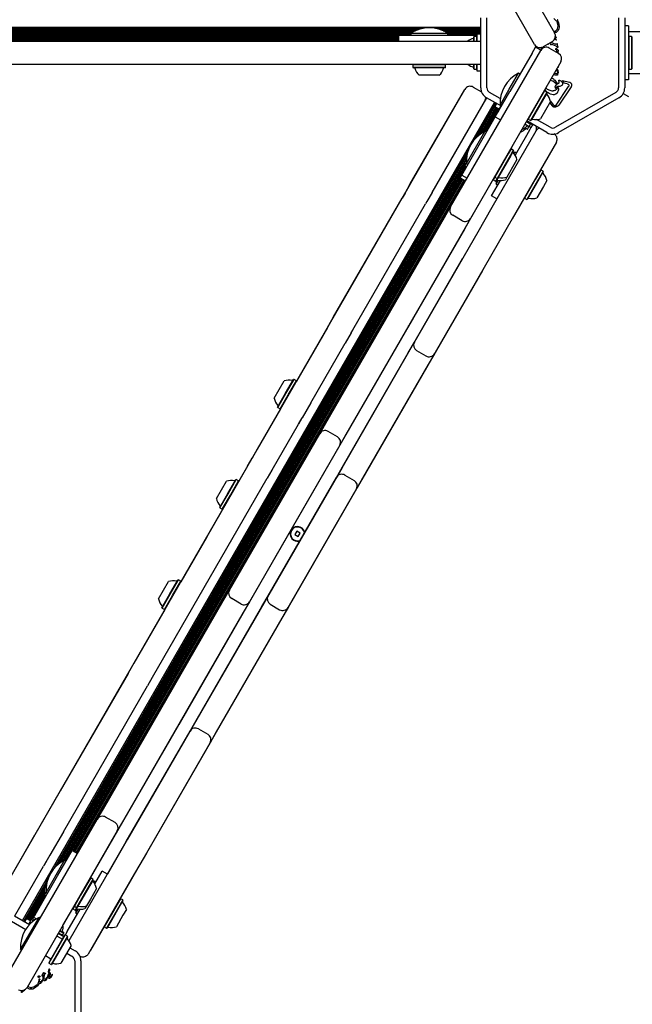
# Model space of a CAD drawing. Units: millimetres. Extents: x -3538 to 4122, y -5515 to 3249.
# Drawn here: x 359 to 756, y -616 to 21 of the extents above; entities that cross this region are included whole.
import ezdxf

# ---------------------------------------------------------------- set-up
doc = ezdxf.new("R2010")
doc.units = ezdxf.units.MM
doc.header["$LTSCALE"] = 1000
doc.layers.add('1 EQUIPMENT', color=7, linetype='Continuous', lineweight=18)

# ---------------------------------------------------------------- blocks, each defined once
blk = doc.blocks.new('Aire_de_jeux_City_chateaux_CC_15-1003_CC_15-1003_b_Vue_Technique-INT')
at = {"layer": '1 EQUIPMENT', "color": 7, "linetype": 'Continuous', "lineweight": 25}
for p, q in [((647.39, 114.13), (705.85, 12.86)), ((692.87, 5.37), (634.41, 106.63)), ((657.99, -22.6), (657.99, 22.6)), ((661.99, -22.6), (661.99, 22.6)), ((702.07, 19.6), (702.12, 19.44)), ((705.39, 22.09), (706.87, 20.66)), ((707.55, 21.09), (708.3, 19.67)), ((707.55, 19.36), (707.86, 17.46)), ((708.3, 19.67), (708.75, 16.82)), ((747.27, 22.6), (747.27, -22.6)), ((751.26, 22.6), (751.26, -22.6)), ((49.5, 16.64), (657.99, 16.64)), ((49.5, 15.83), (620.7, 15.83)), ((49.5, 15.04), (617.67, 15.04)), ((86.76, 14.23), (615.62, 14.23)), ((87.48, 13.44), (614.06, 13.44)), ((628.58, 15.83), (657.99, 15.83)), ((631.62, 15.04), (657.99, 15.04)), ((633.67, 14.23), (657.99, 14.23)), ((635.23, 13.44), (657.99, 13.44)), ((707.03, 14.63), (706.35, 14.04)), ((707.56, 13.69), (706.77, 13.18)), ((707.77, 16.45), (707.5, 15.46)), ((708.19, 14.49), (707.56, 13.69)), ((707.86, 17.46), (707.77, 16.45)), ((708.6, 15.54), (708.19, 14.49)), ((708.75, 16.82), (708.6, 15.54)), ((753.63, 17.49), (751.26, 17.49)), ((753.63, 17.49), (753.63, -17.49)), ((1089.94, 13.49), (753.63, 13.49)), ((65.54, 7.5), (637.11, 7.5)), ((88.08, 12.63), (612.72, 12.63)), ((88.55, 11.84), (612.65, 11.84)), ((88.93, 11.03), (604.66, 11.03)), ((89.22, 10.24), (604.66, 10.24)), ((90.55, 9.43), (604.66, 9.43)), ((90.55, 8.65), (604.66, 8.65)), ((90.55, 7.83), (604.66, 7.83)), ((604.66, 11.49), (604.66, 7.5)), ((604.66, 11.49), (623.64, 11.49)), ((612.65, 12.59), (612.65, 11.49)), ((612.65, 12.59), (629.24, 12.59)), ((623.64, 11.49), (654.62, 11.49)), ((629.24, 12.59), (636.64, 12.59)), ((636.57, 12.63), (657.99, 12.63)), ((636.64, 11.49), (636.64, 12.59)), ((636.64, 11.84), (655.62, 11.84)), ((637.11, 7.5), (653.31, 7.5)), ((653.31, 7.5), (654.13, 7.5)), ((653.67, 10.57), (653.43, 10.32)), ((653.43, 7.5), (653.43, 10.32)), ((655.37, 10.57), (653.67, 10.57)), ((653.67, 7.5), (653.67, 10.57)), ((654.13, 7.5), (657.62, 7.5)), ((655.62, 10.32), (655.37, 10.57)), ((655.37, 7.5), (655.37, 10.57)), ((657.99, 11.99), (655.62, 11.99)), ((655.62, 7.5), (655.62, 11.99)), ((657.99, 7.46), (657.62, 7.5)), ((704.39, 7.4), (698.33, 3.91)), ((702.64, 6.5), (703.2, 5.45)), ((703.44, 6.84), (706.47, 5.61)), ((706.19, 10.75), (706.67, 10.31)), ((706.67, 9.08), (706.7, 9.73)), ((706.75, 9.99), (706.7, 9.73)), ((706.87, 8.59), (706.77, 8.76)), ((706.94, 8.46), (706.87, 8.59)), ((706.94, 8.46), (706.97, 8.33)), ((753.88, 10.57), (753.63, 10.32)), ((755.58, 10.57), (753.88, 10.57)), ((753.88, 10.57), (753.88, -10.57)), ((755.83, 10.32), (755.58, 10.57)), ((755.58, 10.57), (755.58, -10.57)), ((755.83, 10.32), (755.83, -10.32)), ((638.41, -99.71), (696.87, 1.56)), ((691.26, -0.16), (692.38, 1.78)), ((692.38, 1.78), (693.46, 3.65)), ((693.48, 4.63), (693.46, 4.65)), ((693.46, 3.65), (693.48, 3.67)), ((696.93, 1.65), (693.46, 3.65)), ((696.87, 1.56), (696.93, 1.65)), ((696.93, 1.65), (696.98, 1.76)), ((701.43, 5.44), (701.38, 5.54)), ((701.67, 5.84), (701.6, 5.42)), ((708.39, -0.48), (702.33, 3.02)), ((703.35, 5.2), (703.2, 5.45)), ((703.79, 5.4), (703.6, 5.15)), ((703.98, 5.48), (704.48, 5.34)), ((704.48, 5.34), (706.66, 4.39)), ((707.03, 4.08), (707.35, 3.59)), ((707.51, 5.72), (707.22, 5.52)), ((707.46, 0.78), (707.58, 0.38)), ((707.48, 2.42), (707.94, 1.91)), ((707.61, 0.25), (707.58, 0.38)), ((707.65, 0.15), (707.61, 0.25)), ((707.8, 5.38), (707.77, 5.59)), ((707.91, 4.17), (707.8, 5.38)), ((707.88, 0.42), (707.83, 0.13)), ((708.06, 1.37), (707.88, 0.42)), ((707.91, 4.17), (707.96, 3.6)), ((709.85, -5.94), (651.39, -107.2)), ((691.26, -0.16), (676.92, -25.01)), ((637.11, -7.5), (65.54, -7.5)), ((614.32, -7.5), (614.07, -7.75)), ((614.07, -7.75), (614.07, -9.44)), ((635.21, -7.75), (614.07, -7.75)), ((614.07, -9.44), (614.32, -9.69)), ((635.21, -9.44), (614.07, -9.44)), ((634.96, -9.69), (614.32, -9.69)), ((635.21, -7.75), (634.96, -7.5)), ((634.96, -9.69), (635.21, -9.44)), ((635.21, -9.44), (635.21, -7.75)), ((653.31, -7.5), (637.11, -7.5)), ((654.13, -7.5), (653.31, -7.5)), ((653.43, -10.32), (653.43, -7.5)), ((653.43, -10.32), (653.67, -10.57)), ((653.67, -10.57), (653.67, -7.5)), ((653.67, -10.57), (655.37, -10.57)), ((657.62, -7.5), (654.13, -7.5)), ((655.37, -10.57), (655.37, -7.5)), ((655.37, -10.57), (655.62, -10.32)), ((655.62, -11.99), (655.62, -7.5)), ((657.99, -11.99), (655.62, -11.99)), ((657.62, -7.5), (657.99, -7.46)), ((707.16, -10.6), (707.41, -10.86)), ((707.41, -10.86), (707.84, -11.54)), ((708.07, -9.03), (708.07, -9.43)), ((753.63, -10.32), (753.88, -10.57)), ((753.88, -10.57), (755.58, -10.57)), ((755.58, -10.57), (755.83, -10.32)), ((631.14, -14.49), (618.15, -14.49)), ((676.47, -23.59), (682.46, -13.21)), ((683.41, -13.76), (682.46, -13.21)), ((703.06, -17.71), (704.63, -18.24)), ((704.63, -18.24), (706.94, -19.87)), ((706.21, -14.45), (705.18, -14.04)), ((705.68, -13.16), (706.16, -13.36)), ((707.13, -13.55), (706.16, -13.36)), ((707.84, -14.2), (708.16, -12.97)), ((708.56, -18.36), (708.49, -18.02)), ((708.56, -18.36), (708.68, -19.14)), ((711.6, -18.83), (710.91, -17.86)), ((710.91, -17.86), (715.39, -19.03)), ((711.6, -18.83), (711.8, -19.57)), ((753.63, -17.49), (751.26, -17.49)), ((753.63, -13.49), (1089.94, -13.49)), ((344.36, -549.05), (647.67, -23.7)), ((612.37, -84.82), (647.66, -23.69)), ((653.13, -22.24), (658.51, -25.34)), ((667.42, -41.45), (676.92, -25.01)), ((670.47, -33.98), (676.47, -23.59)), ((699.36, -24.61), (688.79, -42.91)), ((700.83, -25.46), (690.27, -43.76)), ((699.36, -24.61), (699.02, -24.7)), ((700.83, -25.46), (699.36, -24.61)), ((700.92, -25.8), (700.83, -25.46)), ((704.63, -24.62), (704.88, -24.62)), ((706.75, -22.9), (706.97, -22.44)), ((706.85, -33.84), (714.88, -21.86)), ((708.25, -19.98), (707.15, -20.67)), ((708.25, -22.68), (708.33, -23.22)), ((716.5, -21.96), (708.47, -33.94)), ((714, -20.15), (711.8, -19.57)), ((714, -20.15), (714.69, -20.41)), ((626.49, -90.36), (661.83, -29.15)), ((671.35, -34.64), (661.74, -29.09)), ((670.65, -29.62), (663.73, -25.63)), ((700.92, -25.8), (690.61, -43.67)), ((703.17, -31.51), (696.67, -42.76)), ((703.14, -31.38), (705.08, -33.9)), ((745.52, -25.63), (706.38, -48.23)), ((747.52, -29.09), (708.37, -51.69)), ((750.26, -26.35), (753.63, -28.29)), ((361.22, -561.51), (666.9, -32.07)), ((653.9, -56.21), (667.6, -32.47)), ((656.1, -53.97), (668.28, -32.87)), ((657.82, -52.61), (667.8, -35.32)), ((659.29, -51.65), (668.48, -35.72)), ((660.66, -50.89), (669.19, -36.12)), ((661.37, -51.23), (669.87, -36.52)), ((667.14, -34.94), (668.33, -32.89)), ((669.74, -36.44), (667.14, -34.94)), ((669.98, -36.87), (669.13, -38.34)), ((670.74, -34.71), (669.74, -36.44)), ((670.17, -36.69), (669.74, -36.44)), ((670.08, -36.84), (669.98, -36.87)), ((670.05, -36.91), (669.98, -36.87)), ((670.47, -33.98), (671.42, -34.53)), ((670.92, -34.39), (670.74, -34.71)), ((671.17, -34.96), (670.74, -34.71)), ((704.41, -34.41), (702.74, -32.25)), ((706.51, -34.19), (706.12, -34.36)), ((655.18, -62.66), (667.42, -41.45)), ((667.42, -41.45), (670.89, -43.45)), ((669.13, -38.34), (669.16, -38.44)), ((669.2, -38.38), (669.13, -38.34)), ((691.51, -46.7), (687.71, -44.51)), ((700.88, -51.69), (687.8, -44.14)), ((688.7, -42.57), (688.79, -42.91)), ((688.79, -42.91), (690.27, -43.76)), ((690.27, -43.76), (690.61, -43.67)), ((702.88, -48.23), (694.2, -43.22)), ((648.74, -71.63), (660.73, -50.86)), ((661.68, -51.4), (660.73, -50.86)), ((665.38, -99.96), (693.97, -50.43)), ((687.96, -49.5), (686.51, -48.66)), ((688.96, -47.77), (686.52, -46.36)), ((689.3, -47.68), (686.64, -46.14)), ((688.3, -49.41), (686.74, -48.51)), ((690.15, -46.21), (687.49, -44.67)), ((687.96, -49.5), (688.3, -49.41)), ((689.15, -47.94), (688.28, -47.43)), ((688.3, -49.41), (689.15, -47.94)), ((689.81, -49.65), (688.69, -51.58)), ((688.96, -47.77), (689.3, -47.68)), ((689.15, -47.94), (689.1, -47.73)), ((690.51, -48.43), (689.21, -47.68)), ((689.3, -47.68), (690.15, -46.21)), ((690.51, -48.43), (689.81, -49.65)), ((690.15, -46.21), (690.06, -45.87)), ((691.51, -46.7), (690.51, -48.43)), ((691.69, -46.39), (691.51, -46.7)), ((687.58, -53.52), (680.26, -66.19)), ((688.69, -51.58), (687.58, -53.52)), ((645.69, -79.1), (655.18, -62.66)), ((677.63, -62.26), (675.81, -65.41)), ((677.63, -62.26), (677.28, -62.35)), ((679.1, -63.11), (677.28, -66.26)), ((679.19, -63.45), (677.41, -66.52)), ((677.92, -61.45), (677.42, -62.31)), ((679.1, -63.11), (677.63, -62.26)), ((677.92, -61.45), (677.83, -61.4)), ((706.96, -57.93), (678.36, -107.46)), ((679.19, -63.45), (679.1, -63.11)), ((381.57, -527.9), (648.95, -64.77)), ((383.77, -525.66), (648.12, -67.79)), ((385.49, -524.29), (647.8, -69.97)), ((675.81, -65.41), (667.06, -80.56)), ((677.28, -66.26), (668.53, -81.41)), ((677.41, -66.52), (668.87, -81.32)), ((680.07, -64.33), (679.23, -64.77)), ((679.57, -65.19), (680.07, -64.33)), ((681.02, -64.88), (680.07, -64.33)), ((681.43, -69.16), (680.31, -71.09)), ((386.96, -523.34), (647.7, -71.71)), ((388.33, -522.58), (647.73, -73.28)), ((389.04, -522.92), (648.38, -73.73)), ((647.74, -73.36), (648.74, -71.63)), ((647.74, -73.36), (648.69, -73.91)), ((648.74, -71.63), (649.68, -72.18)), ((680.31, -71.09), (674.94, -80.41)), ((696.97, -75.73), (693.35, -81.99)), ((696.97, -75.73), (696.62, -75.82)), ((698.44, -76.58), (696.97, -75.73)), ((393.74, -516.4), (645.09, -81.06)), ((394.43, -516.79), (645.77, -81.46)), ((395.13, -517.2), (646.47, -81.86)), ((395.81, -517.59), (647.15, -82.25)), ((396.51, -518), (647.86, -82.66)), ((667, -80.36), (614.28, -171.67)), ((644.69, -80.83), (645.69, -79.1)), ((644.69, -80.83), (648.15, -82.83)), ((645.69, -79.1), (649.15, -81.1)), ((665.03, -92.57), (670.78, -82.61)), ((666, -82.09), (666.06, -82.29)), ((667.06, -80.56), (666.06, -82.29)), ((666.06, -82.29), (667.53, -83.14)), ((666.97, -80.22), (667.06, -80.56)), ((667.06, -80.56), (668.53, -81.41)), ((668.53, -81.41), (667.53, -83.14)), ((668.87, -81.32), (667.87, -83.05)), ((668.06, -82.72), (668.08, -85.1)), ((668.08, -85.1), (669.57, -82.51)), ((668.53, -81.41), (668.87, -81.32)), ((674.94, -80.41), (673.94, -82.14)), ((693.35, -81.99), (686.4, -94.04)), ((698.44, -76.58), (694.82, -82.84)), ((698.53, -76.92), (695, -83.03)), ((698.53, -76.92), (698.44, -76.58)), ((700.77, -82.63), (698.55, -86.48)), ((608.93, -90.78), (612.37, -84.82)), ((608.94, -90.79), (612.38, -84.82)), ((612.37, -84.82), (612.38, -84.82)), ((667.53, -83.14), (667.87, -83.05)), ((668.08, -85.1), (669.02, -85.65)), ((694.82, -82.84), (687.87, -94.88)), ((695, -83.03), (688.21, -94.79)), ((698.55, -86.48), (694.28, -93.88)), ((562.63, -170.97), (607, -94.12)), ((608.93, -90.78), (607, -94.12)), ((607, -94.12), (607.01, -94.13)), ((608.93, -90.78), (608.94, -90.79)), ((626.49, -90.36), (623.05, -96.33)), ((626.5, -90.37), (623.06, -96.33)), ((626.5, -90.37), (626.49, -90.36)), ((668.49, -94.57), (665.03, -92.57)), ((686.31, -93.69), (686.4, -94.04)), ((686.4, -94.04), (687.87, -94.88)), ((687.87, -94.88), (688.21, -94.79)), ((575.15, -179.29), (622.2, -97.79)), ((623.05, -96.33), (622.2, -97.79)), ((623.06, -96.33), (622.28, -97.68)), ((623.06, -96.33), (623.05, -96.33)), ((634.41, -106.63), (638.41, -99.71)), ((656.25, -115.78), (665.38, -99.96)), ((557.65, -239.59), (634.41, -106.63)), ((645.93, -108.67), (639.87, -105.17)), ((651.39, -107.2), (647.39, -114.13)), ((678.36, -107.46), (669.23, -123.27)), ((647.39, -114.13), (570.63, -247.08)), ((614.98, -187.24), (656.25, -115.78)), ((669.23, -123.27), (627.97, -194.74)), ((646.05, -133.42), (567.94, -268.71)), ((646.05, -133.42), (646.06, -133.43)), ((659.05, -140.93), (580.94, -276.21)), ((659.04, -140.92), (659.05, -140.93)), ((558.74, -177.71), (562.63, -170.97)), ((558.75, -177.72), (562.64, -170.98)), ((562.63, -170.97), (562.64, -170.98)), ((614.28, -171.67), (611.28, -176.86)), ((614.28, -171.67), (614.2, -171.62)), ((611.28, -176.86), (529.66, -318.23)), ((558.74, -177.71), (538.65, -212.51)), ((558.74, -177.71), (558.75, -177.72)), ((611.28, -176.86), (611.2, -176.81)), ((573.97, -181.33), (570.16, -187.93)), ((573.98, -181.33), (570.17, -187.94)), ((573.97, -181.33), (575.15, -179.29)), ((573.98, -181.33), (573.97, -181.33)), ((573.98, -181.33), (575.06, -179.46)), ((547.85, -226.58), (570.16, -187.93)), ((570.17, -187.94), (570.16, -187.93)), ((610.99, -194.17), (614.98, -187.24)), ((568.45, -267.85), (610.99, -194.17)), ((616.45, -192.7), (622.51, -196.2)), ((627.97, -194.74), (623.97, -201.66)), ((623.97, -201.66), (581.43, -275.35)), ((527.43, -217.96), (530.68, -212.34)), ((531.59, -220.36), (536.75, -211.43)), ((531.8, -220.49), (537.09, -211.34)), ((533.27, -221.34), (538.56, -212.19)), ((537.09, -211.34), (536.75, -211.43)), ((538.56, -212.19), (537.09, -211.34)), ((538.65, -212.53), (538.56, -212.19)), ((524.18, -223.59), (527.43, -217.96)), ((526.43, -229.3), (531.59, -220.36)), ((526.52, -229.64), (531.8, -220.49)), ((527.99, -230.49), (533.27, -221.34)), ((526.43, -229.3), (526.52, -229.64)), ((547.85, -226.58), (542.25, -236.27)), ((547.86, -226.58), (542.26, -236.27)), ((547.86, -226.58), (547.85, -226.58)), ((528.32, -230.4), (513.23, -256.54)), ((526.52, -229.64), (527.99, -230.49)), ((527.99, -230.49), (528.33, -230.4)), ((522.81, -269.95), (539.89, -240.35)), ((539.89, -240.35), (542.25, -236.27)), ((540.09, -240.03), (542.26, -236.27)), ((542.26, -236.27), (542.25, -236.27)), ((553.65, -246.51), (557.65, -239.59)), ((495.18, -347.77), (553.65, -246.51)), ((565.17, -248.55), (559.11, -245.05)), ((570.63, -247.08), (566.63, -254.01)), ((566.63, -254.01), (508.17, -355.27)), ((513.23, -256.54), (509.86, -262.37)), ((513.23, -256.54), (513.23, -256.55)), ((506.85, -267.59), (480.54, -313.15)), ((506.85, -267.59), (509.86, -262.37)), ((506.85, -267.59), (506.86, -267.59)), ((506.86, -267.59), (509.87, -262.38)), ((509.86, -262.37), (509.87, -262.38)), ((564.94, -273.9), (496.55, -392.36)), ((522.68, -270.17), (519.67, -275.38)), ((522.69, -270.17), (519.68, -275.38)), ((522.81, -269.95), (522.68, -270.17)), ((522.69, -270.17), (522.68, -270.17)), ((522.81, -269.97), (522.69, -270.17)), ((564.45, -274.78), (568.45, -267.85)), ((567.94, -268.71), (564.94, -273.9)), ((564.94, -273.9), (564.95, -273.91)), ((567.94, -268.71), (567.95, -268.71)), ((569.91, -273.31), (575.97, -276.81)), ((445.43, -403.97), (519.67, -275.38)), ((489.96, -282.88), (493.2, -277.25)), ((494.11, -285.27), (499.27, -276.34)), ((494.33, -285.4), (499.61, -276.25)), ((495.8, -286.25), (501.08, -277.1)), ((499.61, -276.25), (499.27, -276.34)), ((501.08, -277.1), (499.61, -276.25)), ((501.17, -277.42), (501.08, -277.1)), ((519.68, -275.38), (519.67, -275.38)), ((520.19, -351.44), (564.45, -274.78)), ((581.43, -275.35), (577.43, -282.27)), ((580.94, -276.21), (577.94, -281.41)), ((580.93, -276.21), (580.94, -276.21)), ((486.71, -288.5), (489.96, -282.88)), ((488.95, -294.21), (494.11, -285.27)), ((489.04, -294.55), (494.33, -285.4)), ((490.51, -295.4), (495.8, -286.25)), ((577.94, -281.41), (509.55, -399.87)), ((577.43, -282.27), (533.17, -358.93)), ((577.93, -281.4), (577.94, -281.41)), ((488.95, -294.21), (489.04, -294.55)), ((489.04, -294.55), (490.51, -295.4)), ((490.51, -295.4), (490.84, -295.31)), ((538.81, -309.58), (537.51, -311.83)), ((537.51, -311.83), (539.76, -313.13)), ((541.06, -310.88), (538.81, -309.58)), ((539.76, -313.13), (541.06, -310.88)), ((529.66, -318.23), (462.34, -434.84)), ((480.54, -313.15), (463.69, -342.34)), ((480.54, -313.15), (480.55, -313.16)), ((529.66, -318.23), (529.58, -318.18)), ((452.48, -347.79), (455.73, -342.16)), ((456.63, -350.19), (461.79, -341.25)), ((456.85, -350.31), (462.13, -341.16)), ((458.32, -351.16), (463.61, -342.01)), ((462.13, -341.16), (461.79, -341.25)), ((463.61, -342.01), (462.13, -341.16)), ((463.7, -342.35), (463.61, -342.01)), ((449.23, -353.41), (452.48, -347.79)), ((451.47, -359.12), (456.63, -350.19)), ((451.57, -359.46), (456.85, -350.31)), ((491.19, -354.7), (495.18, -347.77)), ((413.55, -489.17), (491.19, -354.7)), ((453.04, -360.31), (458.32, -351.16)), ((502.71, -356.73), (496.65, -353.23)), ((508.17, -355.27), (504.17, -362.19)), ((516.19, -358.36), (520.19, -351.44)), ((504.17, -362.19), (426.53, -496.67)), ((453.36, -360.23), (433.24, -395.09)), ((451.47, -359.12), (451.57, -359.46)), ((451.57, -359.46), (453.04, -360.31)), ((453.04, -360.31), (453.38, -360.22)), ((473.65, -432.05), (516.19, -358.36)), ((521.65, -356.9), (527.71, -360.4)), ((533.17, -358.93), (529.17, -365.86)), ((529.17, -365.86), (486.63, -439.54)), ((496.55, -392.36), (429.23, -508.97)), ((496.55, -392.36), (496.56, -392.37)), ((429.48, -401.59), (432.51, -396.35)), ((429.49, -401.6), (432.52, -396.35)), ((432.51, -396.35), (433.24, -395.09)), ((432.51, -396.35), (432.52, -396.35)), ((433.24, -395.09), (433.25, -395.09)), ((509.55, -399.87), (442.23, -516.47)), ((509.54, -399.86), (509.55, -399.87)), ((429.48, -401.59), (385.64, -477.53)), ((429.48, -401.59), (429.49, -401.6)), ((445.22, -404.33), (442.19, -409.58)), ((445.23, -404.34), (442.2, -409.58)), ((445.22, -404.33), (445.43, -403.97)), ((445.23, -404.34), (445.22, -404.33)), ((445.23, -404.34), (445.42, -404.01)), ((387.63, -504.08), (442.19, -409.58)), ((442.2, -409.58), (442.19, -409.58)), ((469.65, -438.97), (473.65, -432.05)), ((428.39, -510.44), (469.65, -438.97)), ((453.24, -450.6), (462.34, -434.84)), ((462.34, -434.84), (462.26, -434.79)), ((475.11, -437.51), (481.17, -441)), ((486.63, -439.54), (482.63, -446.47)), ((482.63, -446.47), (441.37, -517.93)), ((450.24, -455.79), (453.24, -450.6)), ((453.24, -450.6), (453.16, -450.55)), ((405.09, -534), (450.24, -455.79)), ((450.24, -455.79), (450.16, -455.74)), ((385.64, -477.53), (369.15, -506.09)), ((385.64, -477.53), (385.65, -477.54)), ((409.55, -496.1), (413.55, -489.17)), ((351.09, -597.36), (409.55, -496.1)), ((421.07, -498.13), (415.01, -494.64)), ((426.53, -496.67), (422.53, -503.59)), ((360.39, -521.26), (369.15, -506.09)), ((360.4, -521.27), (369.16, -506.09)), ((422.53, -503.59), (364.07, -604.86)), ((369.15, -506.09), (369.16, -506.09)), ((387.63, -504.08), (378.87, -519.26)), ((387.64, -504.09), (378.88, -519.26)), ((387.64, -504.09), (387.63, -504.08)), ((429.23, -508.97), (416.14, -531.64)), ((429.23, -508.97), (429.24, -508.97)), ((419.26, -526.25), (428.39, -510.44)), ((344.35, -549.04), (360.39, -521.26)), ((360.39, -521.26), (360.4, -521.27)), ((378.87, -519.26), (374.75, -526.39)), ((378.88, -519.26), (375.1, -525.81)), ((378.88, -519.26), (378.87, -519.26)), ((383.85, -532.61), (393.34, -516.17)), ((393.34, -516.17), (396.81, -518.17)), ((442.23, -516.47), (424.31, -547.51)), ((441.37, -517.93), (432.24, -533.75)), ((442.22, -516.47), (442.23, -516.47)), ((356.16, -558.59), (374.75, -526.39)), ((376.41, -543.32), (388.4, -522.55)), ((389.35, -523.09), (388.4, -522.55)), ((391.36, -574.57), (419.26, -526.25)), ((370.17, -556.31), (383.85, -532.61)), ((405.3, -533.95), (398.79, -545.21)), ((406.77, -534.8), (400.27, -546.06)), ((406.86, -535.14), (400.51, -546.13)), ((432.24, -533.75), (403.64, -583.28)), ((405.3, -533.95), (404.95, -534.04)), ((406.77, -534.8), (405.3, -533.95)), ((406.86, -535.14), (406.77, -534.8)), ((407.93, -537.88), (412.68, -529.64)), ((416.15, -531.64), (412.68, -529.64)), ((361.92, -561.92), (376.62, -536.45)), ((362.61, -562.31), (375.79, -539.48)), ((409.1, -540.85), (405.11, -547.77)), ((407.74, -536.02), (406.9, -536.46)), ((407.24, -536.88), (407.74, -536.02)), ((408.69, -536.57), (407.74, -536.02)), ((364.49, -560.67), (375.47, -541.66)), ((365.17, -561.07), (375.37, -543.4)), ((365.88, -561.47), (375.4, -544.97)), ((367.56, -560.13), (376.05, -545.42)), ((375.41, -545.05), (376.41, -543.32)), ((375.41, -545.05), (376.36, -545.6)), ((376.41, -543.32), (377.35, -543.87)), ((398.79, -545.21), (394.73, -552.25)), ((400.27, -546.06), (396.2, -553.1)), ((400.51, -546.13), (396.54, -553.01)), ((405.11, -547.77), (402.61, -552.1)), ((424.64, -547.42), (421.02, -553.68)), ((424.64, -547.42), (424.29, -547.51)), ((426.11, -548.27), (424.64, -547.42)), ((387.3, -564.81), (393.67, -553.78)), ((390.13, -568.7), (398.45, -554.3)), ((393.64, -553.64), (393.73, -553.98)), ((394.73, -552.25), (393.73, -553.98)), ((393.73, -553.98), (395.2, -554.83)), ((394.64, -551.91), (394.73, -552.25)), ((394.73, -552.25), (396.2, -553.1)), ((396.2, -553.1), (395.2, -554.83)), ((396.54, -553.01), (395.54, -554.74)), ((395.75, -556.79), (397.24, -554.2)), ((396.2, -553.1), (396.54, -553.01)), ((402.61, -552.1), (401.61, -553.83)), ((421.02, -553.68), (414.07, -565.72)), ((426.11, -548.27), (422.49, -554.53)), ((426.2, -548.61), (422.67, -554.72)), ((426.2, -548.61), (426.11, -548.27)), ((428.44, -554.32), (426.22, -558.16)), ((356.06, -558.53), (365.7, -564.1)), ((363.83, -560.29), (362.65, -562.34)), ((363.83, -560.29), (366.43, -561.79)), ((365.43, -563.52), (367.43, -560.06)), ((365.84, -569.91), (371.85, -559.5)), ((367.43, -560.06), (367.86, -560.31)), ((367.83, -560.76), (368.36, -559.44)), ((367.87, -560.29), (367.84, -560.3)), ((367.87, -560.29), (368.05, -559.98)), ((368.05, -559.98), (368.34, -559.47)), ((368.36, -559.44), (369.05, -558.25)), ((368.36, -559.44), (370.26, -560.54)), ((369.05, -558.25), (370.17, -556.31)), ((372.67, -559.98), (371.85, -559.5)), ((395.2, -554.83), (395.54, -554.74)), ((395.73, -554.41), (395.75, -556.79)), ((395.75, -556.79), (396.69, -557.34)), ((422.49, -554.53), (415.54, -566.57)), ((422.67, -554.72), (415.88, -566.48)), ((426.22, -558.16), (421.95, -565.57)), ((354.06, -562), (363.23, -567.29)), ((365.25, -563.84), (365.43, -563.52)), ((365.43, -563.52), (365.86, -563.77)), ((365.86, -563.77), (365.96, -563.83)), ((369.4, -561.14), (367.83, -560.76)), ((413.98, -565.4), (405.18, -580.64)), ((413.98, -565.38), (414.07, -565.72)), ((414.07, -565.72), (415.54, -566.57)), ((415.54, -566.57), (415.88, -566.48)), ((359.86, -580.28), (365.84, -569.91)), ((388.41, -571), (378.09, -588.87)), ((388.75, -570.9), (378.18, -589.21)), ((390.22, -571.75), (379.65, -590.06)), ((390.31, -572.1), (380, -589.97)), ((386.18, -573.26), (383.28, -571.58)), ((384.31, -569.8), (387.9, -571.88)), ((384.43, -569.59), (387.09, -571.12)), ((385.28, -568.12), (387.94, -569.65)), ((385.4, -567.9), (387.85, -569.31)), ((386.75, -571.22), (387.09, -571.12)), ((386.92, -571.31), (386.89, -571.18)), ((387.09, -571.12), (387.94, -569.65)), ((387.94, -569.65), (387.85, -569.31)), ((388.75, -570.9), (388.41, -571)), ((390.22, -571.75), (388.75, -570.9)), ((389.02, -570.64), (388.83, -570.95)), ((390.13, -568.7), (389.02, -570.64)), ((390.31, -572.1), (390.22, -571.75)), ((392.56, -577.8), (386.06, -589.06)), ((391.78, -579.16), (395.2, -581.13)), ((359.86, -580.28), (360.68, -580.75)), ((376.03, -584.13), (378.94, -585.81)), ((389.78, -582.62), (393.2, -584.6)), ((405.17, -580.63), (405.18, -580.64)), ((378.09, -588.87), (378.18, -589.21)), ((378.18, -589.21), (379.65, -590.06)), ((379.65, -590.06), (380, -589.97)), ((394.95, -587.63), (394.95, -632.82)), ((398.95, -587.63), (398.95, -632.82)), ((368.01, -598.21), (367.89, -598.33)), ((372.18, -597.54), (372.37, -597.5)), ((372.48, -597.62), (372.37, -597.93)), ((373.74, -597.33), (373.88, -597.3)), ((373.88, -597.3), (374.51, -597)), ((374.49, -596.38), (373.91, -596.57)), ((374.47, -595.92), (374.5, -595.73)), ((374.49, -596.38), (374.47, -595.92)), ((374.47, -598.83), (374.51, -597)), ((374.5, -599.49), (374.47, -598.83)), ((374.5, -595.73), (374.58, -595.54)), ((374.58, -595.54), (374.69, -595.37)), ((374.69, -595.37), (374.79, -595.24)), ((374.79, -595.24), (374.88, -595.17)), ((375, -595.23), (375.08, -595.39)), ((375.14, -596.63), (375.03, -598.64)), ((375.06, -599.1), (375.03, -598.64)), ((375.08, -595.39), (375.15, -595.68)), ((375.88, -595.96), (375.14, -596.63)), ((375.15, -595.68), (375.17, -596.07)), ((375.17, -596.07), (375.89, -595.6)), ((376.03, -595.66), (375.88, -595.96)), ((376.73, -598.62), (376.39, -599.24)), ((376.73, -598.62), (376.9, -598.25)), ((377.03, -598.55), (376.86, -599.02)), ((377.06, -598.3), (377.03, -598.55)), ((377.47, -597.08), (377.37, -597.75)), ((377.74, -596.4), (377.47, -597.08)), ((377.5, -598.31), (377.72, -598.57)), ((377.72, -598.57), (378.01, -598.73)), ((378.12, -595.82), (377.74, -596.4)), ((377.77, -594.81), (378.02, -594.48)), ((377.86, -597.51), (377.87, -596.86)), ((377.87, -596.86), (377.97, -596.54)), ((377.97, -596.54), (378.13, -596.26)), ((378.01, -598.73), (378.36, -598.8)), ((378.13, -596.26), (378.36, -596.06)), ((378.36, -598.8), (378.75, -598.75)), ((378.75, -598.75), (379.15, -598.58)), ((378.91, -596.83), (379.19, -596.4)), ((379.15, -598.58), (379.39, -598.42)), ((379.19, -596.4), (379.28, -595.99)), ((379.39, -598.42), (379.85, -597.91)), ((379.85, -597.91), (380.57, -596.53)), ((380.26, -596.59), (380.02, -596.95)), ((380.5, -596.18), (380.26, -596.59)), ((380.6, -596.21), (380.56, -596.17)), ((380.57, -596.53), (380.62, -596.4)), ((366.18, -604.99), (365.33, -604.69)), ((368.13, -604.72), (367.14, -604.98)), ((369.05, -604.29), (368.13, -604.72)), ((371.19, -603.57), (368.94, -605.38)), ((370.54, -603.08), (369.05, -604.29)), ((372.04, -602.21), (371.19, -603.57)), ((371.83, -599.84), (371.33, -601.84)), ((371.83, -599.84), (371.88, -599.57)), ((372, -599.39), (372.12, -599.33)), ((372.13, -600.62), (372.27, -599.71)), ((372.3, -599.52), (372.27, -599.71)), ((373.49, -600.79), (373.21, -601.13)), ((374.03, -600.29), (373.44, -601.59)), ((373.75, -600.31), (373.49, -600.79)), ((373.75, -600.31), (373.87, -600.02)), ((373.94, -599.87), (373.87, -600.02)), ((374.1, -600.06), (374.03, -600.29)), ((376.39, -599.24), (376.14, -599.46)), ((376.86, -599.02), (376.28, -600.1)), ((360.8, -608), (360.7, -608.09)), ((360.8, -608), (360.88, -607.87)), ((360.88, -607.87), (360.97, -607.7)), ((361.2, -607.45), (361.78, -607.16)), ((362.02, -607.07), (361.78, -607.16)), ((362.41, -606.21), (362.27, -606.84)), ((365.64, -605.92), (364.8, -605.49)), ((366.64, -606.07), (365.64, -605.92)), ((367.76, -605.89), (366.64, -606.07)), ((368.94, -605.38), (367.76, -605.89))]:
    blk.add_line(p, q, dxfattribs=at)
at = {"layer": '1 EQUIPMENT', "color": 7, "linetype": 'Continuous', "lineweight": 25, "flags": 128}
blk.add_lwpolyline([(654.62, 11.49), (655.6, 11.4), (655.62, 11.39)], dxfattribs=at)
at = {"layer": '1 EQUIPMENT', "color": 7, "linetype": 'Continuous', "lineweight": 25}
for centre, radius, start, end in [((624.64, -5.58), 21.77, 56.56918, 123.43082), ((702.39, 10.87), 4, 300, 30), ((655.83, 0), 9.7, 106.53227, 129.37495), ((652.93, 9.77), 0.5, 286.53227, 0), ((756.33, 9.77), 0.5, 180, 253.46773), ((696.33, 7.37), 4, 210, 300), ((692.6, 4.15), 0.999, 331.35211, 21.69779), ((700.33, -0.44), 4, 60, 150), ((692.6, 4.15), 5, 331.35211, 353.23479), ((706.39, -3.94), 4, 330, 60), ((614.87, -10.19), 0.5, 16.5288, 90), ((624.64, -7.29), 9.69, 196.5288, 227.94148), ((624.65, -7.29), 9.69, 312.05852, 343.4712), ((634.42, -10.19), 0.5, 90, 163.4712), ((655.83, 0), 9.7, 230.62505, 253.46773), ((652.93, -9.77), 0.5, 360, 73.46773), ((756.33, -9.77), 0.5, 106.53227, 180), ((692.2, -32.68), 21.77, 116.56918, 183.43082), ((651.13, -25.7), 4, 60, 150), ((665.48, -22.6), 7.5, 180, 240), ((665.48, -22.6), 3.5, 180, 240), ((743.77, -22.6), 3.5, 300, 0), ((743.77, -22.6), 7.5, 300, 0), ((657.19, -29.2), 4, 330, 6.82249), ((701.09, -26.52), 0.5, 150, 223.4712), ((693.69, -33.53), 9.69, 12.05852, 43.4712), ((691.31, -43.45), 0.5, 76.5288, 150), ((693.69, -33.54), 9.69, 256.5288, 287.94148), ((670.46, -70.33), 21.77, 116.56918, 183.43082), ((680.23, -42.26), 9.7, 290.62505, 313.46773), ((681.23, -40.53), 9.7, 290.62505, 313.46773), ((687.24, -49.66), 0.5, 60, 133.46773), ((688.24, -47.93), 0.5, 60, 133.46773), ((689.15, -48.8), 5, 330, 12.31492), ((704.63, -45.2), 3.5, 240, 300), ((704.63, -45.2), 7.5, 240, 300), ((669.47, -72.06), 21.77, 147.36857, 183.43082), ((679.35, -64.17), 0.5, 150, 223.4712), ((671.95, -71.18), 9.69, 12.05852, 43.4712), ((668.58, -82.83), 0.5, 76.5288, 150), ((670.95, -72.92), 9.69, 256.5288, 287.94148), ((669.57, -81.1), 0.5, 76.5288, 150), ((671.95, -71.19), 9.69, 256.5288, 287.94148), ((698.69, -77.64), 0.5, 150, 223.4712), ((691.29, -84.66), 9.69, 12.05852, 43.4712), ((688.91, -94.57), 0.5, 76.5288, 150), ((691.29, -84.66), 9.69, 256.5288, 287.94148), ((641.87, -101.71), 4, 150, 240), ((647.93, -105.2), 4, 240, 330), ((618.45, -189.24), 4, 150, 240), ((624.5, -192.74), 4, 240, 330), ((533.67, -221.56), 9.7, 76.53227, 107.93734), ((536.04, -211.65), 0.5, 256.53227, 330), ((533.67, -221.56), 9.7, 192.06266, 223.46773), ((526.27, -228.58), 0.5, 330, 43.46773), ((557.11, -248.51), 4, 60, 150), ((563.17, -252.01), 4, 330, 60), ((567.91, -276.78), 4, 60, 150), ((496.19, -286.48), 9.7, 76.53227, 107.93734), ((498.56, -276.56), 0.5, 256.53227, 330), ((573.97, -280.27), 4, 330, 60), ((496.19, -286.48), 9.7, 192.06266, 223.46773), ((488.79, -293.49), 0.5, 330, 43.46773), ((539.29, -311.36), 4.75, 12.5369, 240), ((539.29, -311.36), 4.5, 8.94244, 291.05756), ((539.29, -311.36), 4.75, 240, 287.4631), ((458.71, -351.39), 9.7, 76.53227, 107.93734), ((461.09, -341.47), 0.5, 256.53227, 330), ((498.65, -349.77), 4, 150, 240), ((458.71, -351.39), 9.7, 192.06266, 223.46773), ((504.71, -353.27), 4, 240, 330), ((523.65, -353.44), 4, 150, 240), ((451.31, -358.4), 0.5, 330, 43.46773), ((529.71, -356.93), 4, 240, 330), ((473.11, -440.97), 4, 60, 150), ((479.17, -444.47), 4, 330, 60), ((413.01, -498.1), 4, 60, 150), ((419.07, -501.6), 4, 330, 60), ((398.13, -542.01), 21.77, 116.56918, 183.43082), ((397.14, -543.75), 21.77, 147.36858, 183.43082), ((407.02, -535.86), 0.5, 150, 223.4712), ((399.62, -542.87), 9.69, 12.05852, 43.4712), ((396.25, -554.52), 0.5, 76.5288, 150), ((398.62, -544.61), 9.69, 256.5288, 287.94148), ((397.24, -552.79), 0.5, 76.5288, 150), ((399.62, -542.87), 9.69, 256.5288, 287.94148), ((426.36, -549.33), 0.5, 150, 223.4712), ((418.96, -556.34), 9.69, 12.05852, 43.4712), ((381.59, -578.97), 21.77, 116.56918, 183.43082), ((372.69, -561.94), 5, 166.35211, 183.36701), ((377.71, -566.23), 9.7, 346.53227, 9.37495), ((416.58, -566.26), 0.5, 76.5288, 150), ((418.96, -556.35), 9.69, 256.5288, 287.94148), ((386.58, -572.57), 0.8, 240, 330), ((387.63, -568.61), 0.5, 166.53227, 240), ((390.47, -572.82), 0.5, 150, 223.4712), ((383.08, -579.83), 9.69, 12.05852, 43.4712), ((378.54, -586.5), 0.8, 330, 60), ((391.46, -587.63), 3.5, 360, 60), ((391.46, -587.63), 7.5, 360, 60), ((380.7, -589.75), 0.5, 76.5288, 150), ((383.08, -579.83), 9.69, 256.5288, 287.94148), ((377.8, -594.97), 0.106, 151.83651, 300), ((378.14, -595.08), 0.46, 142.76894, 159.36112), ((377.47, -594.4), 0.767, 300.02124, 315.21375), ((374.84, -593.39), 5.33, 305.91455, 319.84364), ((378.46, -597.24), 0.68, 222.98959, 279.97136), ((375.13, -592.08), 4.07, 315.18373, 332.69975), ((377.19, -593.85), 1.05, 322.73554, 23.08891), ((378.54, -593.43), 0.392, 83.1092, 180.71341), ((378.51, -593.38), 0.347, 31.89553, 77.47321), ((378.04, -593.5), 0.824, 328.11352, 21.92433), ((360.61, -602.86), 4, 240, 330)]:
    blk.add_arc(centre, radius, start, end, dxfattribs=at)
for points in [[(706.87, 20.66), (707.02, 20.46), (707.32, 20.07), (707.47, 19.6), (707.55, 19.36)], [(707.89, 21.41), (707.87, 21.38), (707.83, 21.3), (707.75, 21.21), (707.66, 21.14), (707.58, 21.1), (707.55, 21.09)], [(706.35, 14.04), (706.2, 13.97), (705.92, 13.82), (705.59, 13.82), (705.43, 13.82)], [(706.77, 13.18), (706.62, 13.13), (706.32, 13.02), (706.01, 13.01), (705.85, 13.01)], [(707.5, 15.46), (707.44, 15.31), (707.33, 15.01), (707.13, 14.75), (707.03, 14.63)], [(706.77, 8.27), (706.61, 8.36), (706.29, 8.53), (706.04, 8.79), (705.91, 8.92)], [(706.67, 10.31), (706.69, 10.29), (706.72, 10.24), (706.75, 10.16), (706.76, 10.07), (706.75, 10.02), (706.75, 9.99)], [(706.77, 8.76), (706.75, 8.81), (706.69, 8.91), (706.68, 9.03), (706.67, 9.08)], [(706.89, 8.24), (706.87, 8.24), (706.83, 8.25), (706.79, 8.26), (706.77, 8.27)], [(706.97, 8.33), (706.98, 8.32), (706.98, 8.31), (706.97, 8.3), (706.96, 8.28), (706.95, 8.27), (706.94, 8.25), (706.93, 8.25), (706.91, 8.24), (706.9, 8.24), (706.89, 8.24)], [(701.6, 5.42), (701.59, 5.41), (701.58, 5.4), (701.56, 5.39), (701.53, 5.39), (701.51, 5.39), (701.48, 5.4), (701.46, 5.41), (701.44, 5.42), (701.43, 5.44), (701.43, 5.44)], [(703.6, 5.15), (703.58, 5.14), (703.53, 5.13), (703.47, 5.14), (703.4, 5.16), (703.37, 5.19), (703.35, 5.2)], [(703.79, 5.4), (703.81, 5.42), (703.83, 5.44), (703.87, 5.47), (703.92, 5.49), (703.96, 5.48), (703.98, 5.48)], [(707.22, 5.52), (707.09, 5.5), (706.83, 5.46), (706.59, 5.56), (706.47, 5.61)], [(706.52, 2.48), (706.52, 2.53), (706.52, 2.63), (706.57, 2.71), (706.59, 2.76)], [(706.76, 1.83), (706.69, 1.93), (706.55, 2.12), (706.53, 2.36), (706.52, 2.48)], [(706.59, 2.76), (706.6, 2.77), (706.63, 2.79), (706.68, 2.82), (706.74, 2.83), (706.78, 2.82), (706.79, 2.82)], [(706.66, 4.39), (706.74, 4.35), (706.88, 4.27), (706.98, 4.14), (707.03, 4.08)], [(706.76, 1.83), (706.91, 1.67), (707.2, 1.36), (707.37, 0.98), (707.46, 0.78)], [(706.79, 2.82), (706.92, 2.78), (707.18, 2.69), (707.38, 2.51), (707.48, 2.42)], [(707.69, 3.4), (707.62, 3.42), (707.5, 3.45), (707.4, 3.55), (707.35, 3.59)], [(707.69, 5.7), (707.68, 5.71), (707.65, 5.73), (707.6, 5.74), (707.56, 5.74), (707.53, 5.73), (707.51, 5.72)], [(707.83, 0.13), (707.82, 0.12), (707.81, 0.11), (707.78, 0.1), (707.76, 0.1), (707.73, 0.1), (707.71, 0.1), (707.69, 0.11), (707.67, 0.13), (707.66, 0.15), (707.65, 0.15)], [(707.77, 5.59), (707.76, 5.61), (707.74, 5.66), (707.71, 5.69), (707.69, 5.7)], [(707.88, 3.42), (707.87, 3.41), (707.84, 3.4), (707.79, 3.39), (707.74, 3.39), (707.71, 3.4), (707.69, 3.4)], [(707.96, 3.6), (707.96, 3.58), (707.97, 3.55), (707.95, 3.5), (707.92, 3.45), (707.9, 3.43), (707.88, 3.42)], [(707.94, 1.91), (707.96, 1.87), (708.02, 1.79), (708.07, 1.65), (708.08, 1.51), (708.06, 1.42), (708.06, 1.37)], [(707.45, -11.81), (707.53, -12.02), (707.71, -12.46), (707.65, -12.92), (707.62, -13.15)], [(707.84, -11.54), (707.94, -11.77), (708.15, -12.22), (708.16, -12.72), (708.16, -12.97)], [(707.98, -9.58), (707.98, -9.59), (707.97, -9.59), (707.95, -9.59), (707.93, -9.58), (707.93, -9.57), (707.92, -9.57)], [(708.05, -9.54), (708.04, -9.55), (708.02, -9.57), (707.99, -9.58), (707.98, -9.58)], [(708.07, -9.43), (708.07, -9.45), (708.07, -9.49), (708.05, -9.52), (708.05, -9.54)], [(707.45, -14.53), (707.24, -14.57), (706.82, -14.64), (706.41, -14.52), (706.21, -14.45)], [(707.62, -13.15), (707.61, -13.21), (707.57, -13.32), (707.45, -13.45), (707.3, -13.53), (707.19, -13.55), (707.13, -13.55)], [(707.84, -14.2), (707.82, -14.24), (707.78, -14.31), (707.69, -14.41), (707.58, -14.48), (707.49, -14.51), (707.45, -14.53)], [(708.49, -18.02), (708.49, -18.01), (708.48, -17.97), (708.49, -17.92), (708.51, -17.86), (708.54, -17.82), (708.58, -17.78), (708.63, -17.75), (708.68, -17.74), (708.72, -17.74), (708.74, -17.73)], [(715.39, -19.03), (715.54, -19.07), (715.84, -19.16), (716.23, -19.42), (716.55, -19.77), (716.77, -20.18), (716.88, -20.64), (716.87, -21.11), (716.75, -21.57), (716.58, -21.83), (716.5, -21.96)], [(707.85, -22.57), (707.72, -22.86), (707.44, -23.45), (706.72, -24.11), (705.84, -24.55), (705.2, -24.6), (704.88, -24.62)], [(706.19, -22.33), (706.2, -22.42), (706.21, -22.6), (706.29, -22.76), (706.33, -22.84)], [(706.33, -22.84), (706.35, -22.87), (706.39, -22.93), (706.45, -22.97), (706.49, -22.99)], [(706.49, -22.99), (706.5, -23), (706.52, -23.01), (706.56, -23.01), (706.6, -23.01), (706.64, -23), (706.67, -22.99), (706.71, -22.96), (706.73, -22.93), (706.74, -22.91), (706.75, -22.9)], [(707.23, -19.71), (707.23, -19.73), (707.23, -19.76), (707.21, -19.81), (707.18, -19.85), (707.14, -19.88), (707.09, -19.9), (707.04, -19.9), (706.98, -19.89), (706.96, -19.88), (706.94, -19.87)], [(708.33, -23.22), (708.3, -23.73), (708.23, -24.75), (707.67, -25.6), (707.39, -26.03)], [(707.85, -22.57), (707.86, -22.56), (707.87, -22.54), (707.89, -22.52), (707.92, -22.5), (707.94, -22.49), (707.95, -22.49)], [(707.95, -22.49), (707.98, -22.49), (708.05, -22.49), (708.14, -22.53), (708.21, -22.59), (708.24, -22.65), (708.25, -22.68)], [(708.68, -19.14), (708.68, -19.22), (708.68, -19.39), (708.59, -19.62), (708.45, -19.83), (708.32, -19.93), (708.25, -19.98)], [(714.69, -20.41), (714.74, -20.45), (714.86, -20.52), (714.98, -20.69), (715.07, -20.87), (715.09, -21), (715.1, -21.07)], [(715.1, -21.07), (715.09, -21.21), (715.08, -21.49), (714.95, -21.74), (714.88, -21.86)], [(704.9, -27.2), (704.31, -27.12), (703.14, -26.95), (702.15, -26.3), (701.65, -25.97)], [(707.06, -34.84), (706.95, -34.91), (706.74, -35.05), (706.39, -35.17), (706.02, -35.23), (705.64, -35.21), (705.28, -35.11), (704.94, -34.94), (704.64, -34.71), (704.49, -34.51), (704.41, -34.41)], [(705.56, -34.29), (705.47, -34.24), (705.29, -34.13), (705.15, -33.98), (705.08, -33.9)], [(706.12, -34.36), (706.02, -34.37), (705.83, -34.39), (705.65, -34.32), (705.56, -34.29)], [(706.85, -33.84), (706.8, -33.91), (706.71, -34.04), (706.58, -34.14), (706.51, -34.19)], [(371.27, -598.04), (371.28, -597.96), (371.29, -597.78), (371.37, -597.63), (371.41, -597.55)], [(371.38, -598.26), (371.36, -598.24), (371.33, -598.22), (371.3, -598.17), (371.27, -598.11), (371.27, -598.07), (371.27, -598.04)], [(371.68, -598.34), (371.63, -598.34), (371.52, -598.33), (371.43, -598.28), (371.38, -598.26)], [(371.41, -597.55), (371.43, -597.53), (371.46, -597.49), (371.53, -597.46), (371.61, -597.43), (371.66, -597.43), (371.68, -597.43)], [(371.68, -597.43), (371.72, -597.44), (371.81, -597.45), (371.88, -597.48), (371.92, -597.5)], [(372.37, -597.93), (372.33, -597.99), (372.25, -598.11), (372.08, -598.24), (371.89, -598.33), (371.75, -598.34), (371.68, -598.34)], [(372.18, -597.54), (372.14, -597.54), (372.05, -597.55), (371.96, -597.52), (371.92, -597.5)], [(372.37, -597.5), (372.38, -597.5), (372.39, -597.5), (372.42, -597.5), (372.44, -597.51), (372.46, -597.53), (372.47, -597.55), (372.48, -597.57), (372.49, -597.6), (372.48, -597.61), (372.48, -597.62)], [(373.57, -597.12), (373.57, -597.13), (373.56, -597.14), (373.56, -597.17), (373.56, -597.2), (373.57, -597.22), (373.57, -597.22)], [(373.91, -596.57), (373.84, -596.65), (373.68, -596.81), (373.61, -597.01), (373.57, -597.12)], [(373.57, -597.22), (373.58, -597.24), (373.6, -597.27), (373.64, -597.3), (373.69, -597.32), (373.72, -597.33), (373.74, -597.33)], [(374.88, -595.17), (374.88, -595.17), (374.89, -595.16), (374.91, -595.16), (374.93, -595.17), (374.94, -595.17), (374.94, -595.17)], [(374.94, -595.17), (374.95, -595.18), (374.97, -595.2), (374.99, -595.22), (375, -595.23)], [(375.89, -595.6), (375.9, -595.59), (375.91, -595.59), (375.93, -595.58), (375.96, -595.59), (375.98, -595.59), (376, -595.6), (376.01, -595.62), (376.03, -595.64), (376.03, -595.66), (376.03, -595.66)], [(376.9, -598.25), (376.91, -598.25), (376.92, -598.24), (376.94, -598.24), (376.97, -598.24), (376.99, -598.24), (377.01, -598.25), (377.03, -598.26), (377.05, -598.28), (377.05, -598.29), (377.06, -598.3)], [(377.37, -597.75), (377.37, -597.85), (377.37, -598.05), (377.46, -598.23), (377.5, -598.31)], [(378.55, -595.44), (378.47, -595.49), (378.3, -595.6), (378.18, -595.75), (378.12, -595.82)], [(378.36, -596.06), (378.37, -596.06), (378.4, -596.04), (378.44, -596.04), (378.49, -596.04), (378.51, -596.05), (378.53, -596.06)], [(378.53, -596.06), (378.55, -596.07), (378.6, -596.1), (378.64, -596.15), (378.66, -596.18)], [(379.18, -595.6), (379.14, -595.55), (379.07, -595.46), (378.9, -595.39), (378.71, -595.37), (378.6, -595.42), (378.55, -595.44)], [(378.72, -596.5), (378.71, -596.56), (378.68, -596.67), (378.62, -596.77), (378.59, -596.82)], [(378.66, -596.18), (378.68, -596.23), (378.73, -596.33), (378.72, -596.44), (378.72, -596.5)], [(379.28, -595.99), (379.28, -595.92), (379.28, -595.78), (379.21, -595.66), (379.18, -595.6)], [(380.56, -596.17), (380.56, -596.17), (380.55, -596.16), (380.53, -596.16), (380.52, -596.17), (380.51, -596.18), (380.5, -596.18)], [(380.63, -596.28), (380.63, -596.26), (380.62, -596.24), (380.61, -596.22), (380.6, -596.21)], [(380.62, -596.4), (380.63, -596.38), (380.64, -596.34), (380.63, -596.3), (380.63, -596.28)], [(364.8, -605.49), (364.68, -605.39), (364.44, -605.18), (364.27, -604.92), (364.19, -604.78)], [(365.33, -604.69), (365.2, -604.61), (364.93, -604.43), (364.77, -604.15), (364.69, -604.01)], [(367.14, -604.98), (366.98, -605.01), (366.66, -605.06), (366.34, -605.02), (366.18, -604.99)], [(371.33, -601.84), (371.23, -602.07), (371.04, -602.53), (370.71, -602.89), (370.54, -603.08)], [(371.88, -599.57), (371.88, -599.55), (371.89, -599.52), (371.92, -599.47), (371.96, -599.43), (371.99, -599.4), (372, -599.39)], [(372.49, -602.34), (372.45, -602.34), (372.37, -602.35), (372.25, -602.32), (372.13, -602.28), (372.07, -602.23), (372.04, -602.21)], [(372.12, -599.33), (372.13, -599.33), (372.16, -599.32), (372.19, -599.33), (372.23, -599.34), (372.24, -599.36), (372.25, -599.37)], [(372.21, -601.04), (372.19, -600.97), (372.14, -600.84), (372.13, -600.69), (372.13, -600.62)], [(372.48, -601.3), (372.45, -601.29), (372.4, -601.26), (372.32, -601.2), (372.25, -601.13), (372.23, -601.07), (372.21, -601.04)], [(372.25, -599.37), (372.27, -599.39), (372.3, -599.44), (372.3, -599.49), (372.3, -599.52)], [(372.84, -601.33), (372.78, -601.34), (372.66, -601.36), (372.54, -601.32), (372.48, -601.3)], [(372.85, -602.22), (372.79, -602.25), (372.68, -602.31), (372.55, -602.33), (372.49, -602.34)], [(373.21, -601.13), (373.16, -601.17), (373.05, -601.27), (372.91, -601.31), (372.84, -601.33)], [(373.44, -601.59), (373.36, -601.72), (373.2, -601.96), (372.97, -602.13), (372.85, -602.22)], [(373.94, -599.87), (373.94, -599.87), (373.94, -599.86), (373.96, -599.85), (373.97, -599.84), (373.98, -599.83), (373.99, -599.83)], [(373.99, -599.83), (374, -599.83), (374.03, -599.83), (374.06, -599.85), (374.09, -599.87), (374.1, -599.9), (374.1, -599.91)], [(374.1, -599.91), (374.11, -599.93), (374.12, -599.98), (374.11, -600.03), (374.1, -600.06)], [(374.7, -600.03), (374.65, -599.95), (374.56, -599.78), (374.52, -599.58), (374.5, -599.49)], [(375.18, -600.49), (375.09, -600.43), (374.9, -600.31), (374.77, -600.13), (374.7, -600.03)], [(375.28, -599.46), (375.23, -599.41), (375.12, -599.31), (375.08, -599.17), (375.06, -599.1)], [(375.71, -600.52), (375.67, -600.54), (375.58, -600.56), (375.44, -600.56), (375.31, -600.54), (375.23, -600.5), (375.18, -600.49)], [(375.7, -599.6), (375.62, -599.6), (375.47, -599.59), (375.34, -599.51), (375.28, -599.46)], [(376.14, -599.46), (376.07, -599.5), (375.93, -599.57), (375.78, -599.59), (375.7, -599.6)], [(376.28, -600.1), (376.2, -600.2), (376.04, -600.38), (375.82, -600.48), (375.71, -600.52)], [(360.55, -607.94), (360.54, -607.76), (360.53, -607.4), (360.63, -607.05), (360.68, -606.88)], [(360.58, -608.07), (360.57, -608.05), (360.55, -608.01), (360.55, -607.97), (360.55, -607.94)], [(360.7, -608.09), (360.7, -608.1), (360.69, -608.1), (360.67, -608.11), (360.65, -608.11), (360.64, -608.11), (360.62, -608.1), (360.6, -608.09), (360.59, -608.08), (360.58, -608.07), (360.58, -608.07)], [(360.97, -607.7), (361, -607.65), (361.07, -607.56), (361.16, -607.49), (361.2, -607.45)], [(362.27, -606.84), (362.26, -606.87), (362.23, -606.92), (362.17, -606.98), (362.1, -607.04), (362.05, -607.06), (362.02, -607.07)]]:
    blk.add_open_spline(points, degree=3, dxfattribs=at)
for points, knots in [([(706.84, -11.15), (706.94, -11.22), (707.2, -11.38), (707.35, -11.64), (707.45, -11.81)], [0, 0, 0, 0, 0.380145, 1, 1, 1, 1]), ([(703.92, -16.21), (704.45, -16.53), (705.86, -17.38), (706.7, -18.81), (707.23, -19.71)], [0, 0, 0, 0, 0.37478, 1, 1, 1, 1]), ([(708.74, -17.73), (708.98, -17.79), (709.47, -17.9), (710.09, -18.32), (710.59, -18.87), (710.77, -19.32), (710.87, -19.55)], [0, 0, 0, 0, 0.254465, 0.504566, 0.752704, 1, 1, 1, 1]), ([(701.65, -25.97), (701.12, -25.55), (700.3, -24.9), (699.79, -24), (699.61, -23.68)], [0, 0, 0, 0, 0.649972, 1, 1, 1, 1]), ([(700.12, -22.79), (700.75, -23.27), (702.09, -24.28), (703.75, -24.5), (704.63, -24.62)], [0, 0, 0, 0, 0.473463, 1, 1, 1, 1]), ([(706.19, -22.33), (706.2, -22.16), (706.22, -21.83), (706.42, -21.36), (706.72, -20.95), (707, -20.76), (707.15, -20.67)], [0, 0, 0, 0, 0.246659, 0.494604, 0.744899, 1, 1, 1, 1]), ([(708.6, -21.8), (708.45, -21.79), (708.14, -21.78), (707.7, -21.91), (707.29, -22.12), (707.08, -22.33), (706.97, -22.44)], [0, 0, 0, 0, 0.2519933, 0.5025856, 0.7520155, 1, 1, 1, 1]), ([(710.57, -21.16), (710.27, -21.35), (709.67, -21.74), (708.96, -21.78), (708.6, -21.8)], [0, 0, 0, 0, 0.49935, 1, 1, 1, 1]), ([(710.87, -19.55), (710.89, -19.69), (710.95, -19.96), (710.92, -20.39), (710.8, -20.8), (710.65, -21.04), (710.57, -21.16)], [0, 0, 0, 0, 0.248108, 0.497062, 0.748976, 1, 1, 1, 1]), ([(707.39, -26.03), (707.23, -26.2), (706.91, -26.54), (706.3, -26.91), (705.62, -27.15), (705.14, -27.18), (704.9, -27.2)], [0, 0, 0, 0, 0.246669, 0.495382, 0.746215, 1, 1, 1, 1]), ([(708.47, -33.94), (708.38, -34.06), (708.21, -34.28), (707.87, -34.54), (707.48, -34.75), (707.2, -34.81), (707.06, -34.84)], [0, 0, 0, 0, 0.243636, 0.489997, 0.746139, 1, 1, 1, 1]), ([(695.89, -48.81), (695.56, -48.95), (695.01, -49.19), (694.4, -49.8), (694.1, -50.21), (693.97, -50.43), (693.97, -50.43)], [0, 0, 0, 0, 0.410932, 0.698098, 0.995062, 1, 1, 1, 1]), ([(706.96, -57.93), (706.96, -57.92), (707.09, -57.7), (707.29, -57.24), (707.53, -56.27), (707.48, -55.08), (706.99, -53.89), (706.32, -53.02), (705.76, -52.65), (705.49, -52.47)], [0, 0, 0, 0, 0.0020426, 0.1248786, 0.2436614, 0.4870349, 0.6820125, 0.8503088, 1, 1, 1, 1]), ([(403.64, -583.28), (403.64, -583.28), (403.51, -583.5), (403.22, -583.91), (402.49, -584.61), (401.44, -585.16), (400.17, -585.33), (399.08, -585.18), (398.47, -584.88), (398.18, -584.74)], [0, 0, 0, 0, 0.002043, 0.124879, 0.243661, 0.487035, 0.682013, 0.850309, 1, 1, 1, 1]), ([(378.59, -596.82), (378.49, -596.95), (378.28, -597.22), (378, -597.42), (377.86, -597.51)], [0, 0, 0, 0, 0.500004, 1, 1, 1, 1]), ([(378.58, -597.91), (378.75, -597.87), (379.15, -597.77), (379.66, -597.43), (379.91, -597.1), (380.02, -596.95)], [0, 0, 0, 0, 0.292503, 0.697067, 1, 1, 1, 1])]:
    blk.add_open_spline(points, degree=3, knots=knots, dxfattribs=at)

msp = doc.modelspace()

# ---------------------------------------------------------------- block references
at = {"layer": '1 EQUIPMENT'}
msp.add_blockref('Aire_de_jeux_City_chateaux_CC_15-1003_CC_15-1003_b_Vue_Technique-INT', (0, 0), dxfattribs=at)

doc.saveas('drawing.dxf')
